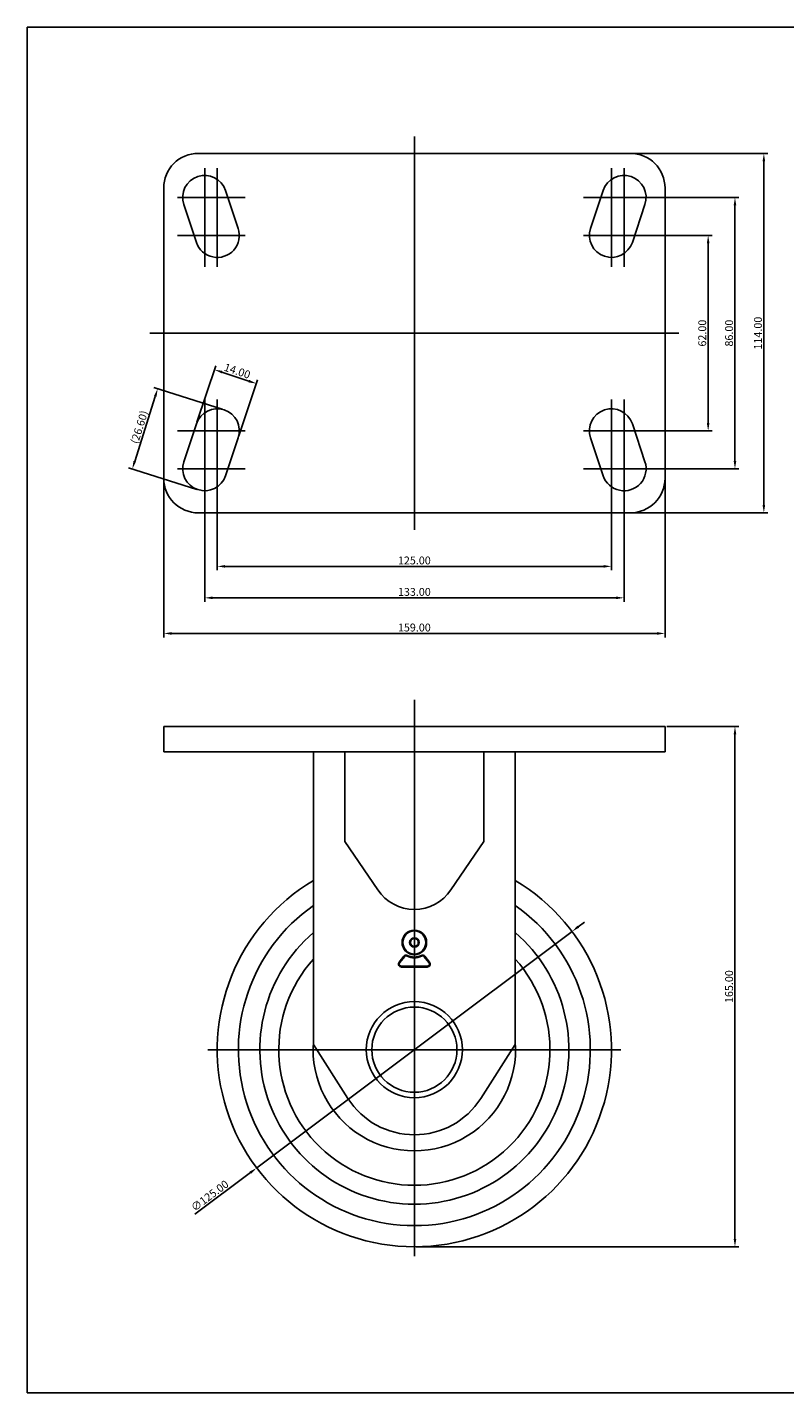
# Model space of a CAD drawing. Units: inches. Extents: x 2898 to 3450, y -888 to -455.
# Drawn here: x 2898 to 3138, y -888 to -455 of the extents above; entities that cross this region are included whole.
import ezdxf

# ---------------------------------------------------------------- set-up
doc = ezdxf.new("R2010")
doc.units = ezdxf.units.IN
doc.header["$MEASUREMENT"] = 0
doc.layers.add('3', color=3, linetype='Continuous')
doc.styles.get("Standard").update_dxf_attribs({"font": 'txt', "bigfont": 'gbcbig.shx'})
doc.dimstyles.get("Standard").update_dxf_attribs({"dimtxt": 5, "dimasz": 0.18, "dimexe": 0.18, "dimexo": 0.0625, "dimgap": 0.09, "dimtad": 0, "dimtoh": 1, "dimzin": 0, "dimdsep": 46, "dimtxsty": 'Standard', "dimcen": 0.09, "dimclrd": 4, "dimclre": 4, "dimazin": 0, "dimtfac": 1, "dimtofl": 0, "dimtmove": 0, "dimatfit": 3, "dimfxl": 1, "dimtolj": 1, "dimtzin": 0, "dimarcsym": 0})

# ---------------------------------------------------------------- blocks, each defined once
blk = doc.blocks.new('*D43')
at = {"color": 4, "lineweight": -2}
for p, q in [((2958.21, -595.97), (2958.21, -627.57)), ((3083.21, -595.97), (3083.21, -627.57)), ((2960.71, -626.32), (3080.71, -626.32))]:
    blk.add_line(p, q, dxfattribs=at)
at = {"color": 4}
for points in [[(2960.71, -625.9), (2960.71, -626.73), (2958.21, -626.32)], [(3080.71, -625.9), (3080.71, -626.73), (3083.21, -626.32)]]:
    blk.add_solid(points, dxfattribs=at)
at = {"layer": 'Defpoints', "color": 0}
for p in [(2958.21, -595.35), (3083.21, -595.35), (3083.21, -626.32)]:
    blk.add_point(p, dxfattribs=at)
at = {"color": 0, "insert": (3020.71, -624.44), "char_height": 2.5, "attachment_point": 5}
blk.add_mtext('\\A1;125.00', dxfattribs=at)
blk = doc.blocks.new('*D44')
at = {"color": 4, "lineweight": -2}
for p, q in [((2954.21, -595.97), (2954.21, -637.55)), ((3087.21, -595.97), (3087.21, -637.55)), ((2956.71, -636.3), (3084.71, -636.3))]:
    blk.add_line(p, q, dxfattribs=at)
at = {"color": 4}
for points in [[(2956.71, -635.88), (2956.71, -636.72), (2954.21, -636.3)], [(3084.71, -635.88), (3084.71, -636.72), (3087.21, -636.3)]]:
    blk.add_solid(points, dxfattribs=at)
at = {"layer": 'Defpoints', "color": 0}
for p in [(2954.21, -595.35), (3087.21, -595.35), (3087.21, -636.3)]:
    blk.add_point(p, dxfattribs=at)
at = {"color": 0, "insert": (3020.71, -634.42), "char_height": 2.5, "attachment_point": 5}
blk.add_mtext('\\A1;133.00', dxfattribs=at)
blk = doc.blocks.new('*D45')
at = {"color": 4, "lineweight": -2}
for p, q in [((2941.21, -598.97), (2941.21, -648.83)), ((3100.21, -598.97), (3100.21, -648.83)), ((2943.71, -647.58), (3097.71, -647.58))]:
    blk.add_line(p, q, dxfattribs=at)
at = {"color": 4}
for points in [[(2943.71, -647.17), (2943.71, -648), (2941.21, -647.58)], [(3097.71, -647.17), (3097.71, -648), (3100.21, -647.58)]]:
    blk.add_solid(points, dxfattribs=at)
at = {"layer": 'Defpoints', "color": 0}
for p in [(2941.21, -598.35), (3100.21, -598.35), (3100.21, -647.58)]:
    blk.add_point(p, dxfattribs=at)
at = {"color": 0, "insert": (3020.71, -645.71), "char_height": 2.5, "attachment_point": 5}
blk.add_mtext('\\A1;159.00', dxfattribs=at)
blk = doc.blocks.new('*D46')
at = {"color": 4, "lineweight": -2}
for p, q in [((3087.84, -521.35), (3115.15, -521.35)), ((3113.9, -580.85), (3113.9, -523.85)), ((3087.84, -583.35), (3115.15, -583.35))]:
    blk.add_line(p, q, dxfattribs=at)
at = {"color": 4}
for points in [[(3113.48, -523.85), (3114.31, -523.85), (3113.9, -521.35)], [(3113.48, -580.85), (3114.31, -580.85), (3113.9, -583.35)]]:
    blk.add_solid(points, dxfattribs=at)
at = {"layer": 'Defpoints', "color": 0}
for p in [(3087.21, -521.35), (3113.9, -521.35), (3087.21, -583.35)]:
    blk.add_point(p, dxfattribs=at)
at = {"color": 0, "insert": (3112.02, -552.35), "char_height": 2.5, "attachment_point": 5, "rotation": 90}
blk.add_mtext('\\A1;62.00', dxfattribs=at)
blk = doc.blocks.new('*D47')
at = {"color": 4, "lineweight": -2}
for p, q in [((3087.84, -509.35), (3123.65, -509.35)), ((3122.4, -592.85), (3122.4, -511.85)), ((3087.84, -595.35), (3123.65, -595.35))]:
    blk.add_line(p, q, dxfattribs=at)
at = {"color": 4}
for points in [[(3121.98, -511.85), (3122.82, -511.85), (3122.4, -509.35)], [(3121.98, -592.85), (3122.82, -592.85), (3122.4, -595.35)]]:
    blk.add_solid(points, dxfattribs=at)
at = {"layer": 'Defpoints', "color": 0}
for p in [(3087.21, -509.35), (3122.4, -509.35), (3087.21, -595.35)]:
    blk.add_point(p, dxfattribs=at)
at = {"color": 0, "insert": (3120.52, -552.35), "char_height": 2.5, "attachment_point": 5, "rotation": 90}
blk.add_mtext('\\A1;86.00', dxfattribs=at)
blk = doc.blocks.new('*D48')
at = {"color": 4, "lineweight": -2}
for p, q in [((3089.84, -495.35), (3132.81, -495.35)), ((3131.56, -606.85), (3131.56, -497.85)), ((3087.84, -609.35), (3132.81, -609.35))]:
    blk.add_line(p, q, dxfattribs=at)
at = {"color": 4}
for points in [[(3131.15, -497.85), (3131.98, -497.85), (3131.56, -495.35)], [(3131.15, -606.85), (3131.98, -606.85), (3131.56, -609.35)]]:
    blk.add_solid(points, dxfattribs=at)
at = {"layer": 'Defpoints', "color": 0}
for p in [(3089.21, -495.35), (3131.56, -495.35), (3087.21, -609.35)]:
    blk.add_point(p, dxfattribs=at)
at = {"color": 0, "insert": (3129.69, -552.35), "char_height": 2.5, "attachment_point": 5, "rotation": 90}
blk.add_mtext('\\A1;114.00', dxfattribs=at)
blk = doc.blocks.new('*D49')
at = {"color": 4, "lineweight": -2}
for p, q in [((2951.77, -580.54), (2957.7, -562.74)), ((2959.68, -564.72), (2968.22, -567.57)), ((2965.05, -584.97), (2970.98, -567.17))]:
    blk.add_line(p, q, dxfattribs=at)
at = {"color": 4}
for points in [[(2959.81, -564.32), (2959.55, -565.11), (2957.31, -563.93)], [(2968.35, -567.17), (2968.09, -567.96), (2970.59, -568.36)]]:
    blk.add_solid(points, dxfattribs=at)
at = {"layer": 'Defpoints', "color": 0}
for p in [(2970.59, -568.36), (2951.57, -581.13), (2964.85, -585.56)]:
    blk.add_point(p, dxfattribs=at)
at = {"color": 0, "insert": (2964.54, -564.36), "char_height": 2.5, "attachment_point": 5, "rotation": 341.5651}
blk.add_mtext('\\A1;14.00', dxfattribs=at)
blk = doc.blocks.new('*D50')
at = {"color": 4, "lineweight": -2}
for p, q in [((2959.73, -576.48), (2938.12, -569.64)), ((2938.55, -572.4), (2932.01, -593.03)), ((2951.68, -601.89), (2930.07, -595.04))]:
    blk.add_line(p, q, dxfattribs=at)
at = {"color": 4}
for points in [[(2938.15, -572.27), (2938.95, -572.52), (2939.31, -570.01)], [(2931.62, -592.9), (2932.41, -593.16), (2931.26, -595.41)]]:
    blk.add_solid(points, dxfattribs=at)
at = {"layer": 'Defpoints', "color": 0}
for p in [(2960.33, -576.67), (2931.26, -595.41), (2952.28, -602.07)]:
    blk.add_point(p, dxfattribs=at)
at = {"color": 0, "insert": (2933.5, -582.15), "char_height": 2.5, "attachment_point": 5, "rotation": 72.4201}
blk.add_mtext('\\A1;{\\Ftxt,gbcbig|c129;(26.60)}', dxfattribs=at)
blk = doc.blocks.new('mark2')
at = {"color": 3}
for p, q in [((-8.02, -10.42), (-5.59, -7.26)), ((-7.7, -10.67), (-5.27, -7.51)), ((-6.75, -12.6), (6.75, -12.6)), ((-6.75, -13), (6.75, -13)), ((7.7, -10.67), (5.27, -7.51)), ((8.02, -10.42), (5.59, -7.26))]:
    blk.add_line(p, q, dxfattribs=at)
for radius in [6.5, 6.1, 2.5, 2.1]:
    blk.add_circle((0, 0), radius, dxfattribs=at)
for centre, radius, start, end in [((-4.32, -8.24), 1.6, 62.33803, 142.43141), ((-4.32, -8.24), 1.2, 62.33803, 142.43141), ((0, 0), 8.1, 242.33803, 297.66197), ((0, 0), 7.7, 242.33803, 297.66197), ((4.32, -8.24), 1.6, 37.56859, 117.66197), ((4.32, -8.24), 1.2, 37.56859, 117.66197), ((-6.75, -11.4), 1.6, 142.43141, 270), ((-6.75, -11.4), 1.2, 142.43141, 270), ((6.75, -11.4), 1.6, 270, 37.56859), ((6.75, -11.4), 1.2, 270, 37.56859)]:
    blk.add_arc(centre, radius, start, end, dxfattribs=at)
blk = doc.blocks.new('*D52')
at = {"color": 4, "lineweight": -2}
for p, q in [((3100.84, -677.09), (3123.65, -677.09)), ((3122.4, -839.59), (3122.4, -679.59)), ((3021.34, -842.09), (3123.65, -842.09))]:
    blk.add_line(p, q, dxfattribs=at)
at = {"color": 4}
for points in [[(3121.98, -679.59), (3122.82, -679.59), (3122.4, -677.09)], [(3121.98, -839.59), (3122.82, -839.59), (3122.4, -842.09)]]:
    blk.add_solid(points, dxfattribs=at)
at = {"layer": 'Defpoints', "color": 0}
for p in [(3100.21, -677.09), (3122.4, -677.09), (3020.71, -842.09)]:
    blk.add_point(p, dxfattribs=at)
at = {"color": 0, "insert": (3120.52, -759.59), "char_height": 2.5, "attachment_point": 5, "rotation": 90}
blk.add_mtext('\\A1;165.00', dxfattribs=at)
blk = doc.blocks.new('*D53')
at = {"color": 4, "lineweight": -2}
for p, q in [((3072.72, -740.6), (3074.72, -739.1)), ((3070.72, -742.1), (2970.71, -817.08)), ((2951.11, -831.77), (2968.71, -818.58))]:
    blk.add_line(p, q, dxfattribs=at)
at = {"color": 4}
for points in [[(3072.47, -740.26), (3072.97, -740.93), (3070.72, -742.1)], [(2968.46, -818.25), (2968.96, -818.91), (2970.71, -817.08)]]:
    blk.add_solid(points, dxfattribs=at)
at = {"layer": 'Defpoints', "color": 0}
for p in [(3070.72, -742.1), (2970.71, -817.08)]:
    blk.add_point(p, dxfattribs=at)
at = {"color": 0, "insert": (2955.82, -825.9), "char_height": 2.5, "attachment_point": 5, "rotation": 36.8611}
blk.add_mtext('\\A1;∅125.00', dxfattribs=at)

msp = doc.modelspace()

# ---------------------------------------------------------------- linework, layer by layer
at = {"color": 4}
for p, q in [((3020.714, -490.004), (3020.714, -552.346)), ((2954.214, -499.998), (2954.214, -531.305)), ((2958.214, -499.998), (2958.214, -531.305)), ((3083.214, -499.998), (3083.214, -531.305)), ((3087.214, -499.998), (3087.214, -531.305)), ((2945.569, -509.346), (2967.097, -509.346)), ((3095.858, -509.346), (3074.33, -509.346)), ((2945.569, -521.346), (2967.097, -521.346)), ((3095.858, -521.346), (3074.33, -521.346)), ((2936.834, -552.346), (3020.714, -552.346)), ((3104.594, -552.346), (3020.714, -552.346)), ((3020.714, -614.689), (3020.714, -552.346)), ((2954.214, -604.695), (2954.214, -573.388)), ((2958.214, -604.695), (2958.214, -573.388)), ((3083.214, -604.695), (3083.214, -573.388)), ((3087.214, -604.695), (3087.214, -573.388)), ((2945.569, -583.346), (2967.097, -583.346)), ((3095.858, -583.346), (3074.33, -583.346)), ((2945.569, -595.346), (2967.097, -595.346)), ((3095.858, -595.346), (3074.33, -595.346)), ((3020.714, -668.645), (3020.714, -845.088)), ((2955.214, -779.588), (3086.214, -779.588))]:
    msp.add_line(p, q, dxfattribs=at)
at = {"color": 7}
for p, q in [((2952.214, -495.346), (3020.714, -495.346)), ((3089.214, -495.346), (3020.714, -495.346)), ((2941.214, -506.346), (2941.214, -552.346)), ((3100.214, -506.346), (3100.214, -552.346)), ((2960.855, -507.133), (2964.855, -519.133)), ((3080.573, -507.133), (3076.573, -519.133)), ((2947.573, -511.56), (2951.573, -523.56)), ((3093.855, -511.56), (3089.855, -523.56)), ((2941.214, -598.346), (2941.214, -552.346)), ((3100.214, -598.346), (3100.214, -552.346)), ((2947.573, -593.133), (2951.573, -581.133)), ((3093.855, -593.133), (3089.855, -581.133)), ((2960.855, -597.56), (2964.855, -585.56)), ((3080.573, -597.56), (3076.573, -585.56)), ((2952.214, -609.346), (3020.714, -609.346)), ((3089.214, -609.346), (3020.714, -609.346)), ((2941.214, -677.088), (3100.214, -677.088)), ((2941.214, -677.088), (2941.214, -685.088)), ((3100.214, -677.088), (3100.214, -685.088)), ((2941.214, -685.088), (3100.214, -685.088)), ((2998.714, -685.088), (2998.714, -713.588)), ((3042.714, -685.088), (3042.714, -713.588)), ((2998.714, -713.588), (3009.126, -728.944)), ((3042.714, -713.588), (3032.301, -728.944)), ((2988.714, -777.978), (2999.662, -795.071)), ((3052.714, -777.978), (3041.766, -795.071))]:
    msp.add_line(p, q, dxfattribs=at)
at = {"color": 7, "ltscale": 0.764446}
for p, q in [((2988.714, -685.088), (2988.714, -777.978)), ((3052.714, -685.088), (3052.714, -777.978))]:
    msp.add_line(p, q, dxfattribs=at)
at = {"color": 7}
for radius in [15.25, 13.5]:
    msp.add_circle((3020.714, -779.588), radius, dxfattribs=at)
for centre, radius, start, end in [((2952.214, -506.346), 11, 90, 180), ((3089.214, -506.346), 11, 0, 90), ((2954.214, -509.346), 7, 18.43495, 198.43495), ((3087.214, -509.346), 7, 341.56505, 161.56505), ((2958.214, -521.346), 7, 198.43495, 18.43495), ((3083.214, -521.346), 7, 161.56505, 341.56505), ((2958.214, -583.346), 7, 341.56505, 161.56505), ((3083.214, -583.346), 7, 18.43495, 198.43495), ((2954.214, -595.346), 7, 161.56505, 341.56505), ((3087.214, -595.346), 7, 198.43495, 18.43495), ((2952.214, -598.346), 11, 180, 270), ((3089.214, -598.346), 11, 270, 0), ((3020.714, -779.588), 62.5, 120.79714, 59.20286), ((3020.714, -721.088), 14, 214.13872, 325.86128), ((3020.714, -779.588), 55.8, 124.99302, 55.00698), ((3020.714, -779.588), 49, 130.7728, 49.2272), ((3020.714, -779.588), 43, 138.08923, 41.91077), ((3020.714, -779.588), 32.1, 175.47626, 4.52374), ((3020.714, -781.588), 25, 212.63867, 327.36133)]:
    msp.add_arc(centre, radius, start, end, dxfattribs=at)
at = {"layer": '3'}
for p, q in [((3449.958, -455.367), (2897.958, -455.367)), ((2897.958, -455.367), (2897.958, -888.367)), ((2897.958, -888.367), (3449.958, -888.367))]:
    msp.add_line(p, q, dxfattribs=at)

# ---------------------------------------------------------------- block references
at = {"xscale": 0.599999999999909, "yscale": 0.6000000000000227, "zscale": 0.6}
msp.add_blockref('mark2', (3020.714, -745.588), dxfattribs=at)

# ---------------------------------------------------------------- dimensions: what is measured, and where the dimension line sits
at = {"color": 7}
for base, p1, p2, picture, middle in [((3131.564, -495.346), (3087.214, -609.346), (3089.214, -495.346), '*D48', (3129.689, -552.346)), ((3122.4, -509.346), (3087.214, -595.346), (3087.214, -509.346), '*D47', (3120.525, -552.346)), ((3113.897, -521.346), (3087.214, -583.346), (3087.214, -521.346), '*D46', (3112.022, -552.346)), ((3122.4, -677.088), (3020.714, -842.088), (3100.214, -677.088), '*D52', (3120.525, -759.588))]:
    dim = msp.add_linear_dim(base=base, p1=p1, p2=p2, angle=90, dimstyle='Standard', override={"dimtxt": 2.5, "dimasz": 2.5, "dimexe": 1.25, "dimexo": 0.625, "dimgap": 0.625, "dimtad": 1, "dimtoh": 0, "dimrnd": 0.005, "dimzin": 4, "dimcen": -2.5, "dimazin": 1, "dimtofl": 1}, dxfattribs=at)
    dim.commit()
    dim.dimension.update_dxf_attribs({"geometry": picture, "text_midpoint": middle})
dim = msp.add_aligned_dim(p1=(2951.573, -581.133), p2=(2964.855, -585.56), distance=18.135, dimstyle='Standard', override={"dimtxt": 2.5, "dimasz": 2.5, "dimexe": 1.25, "dimexo": 0.625, "dimgap": 0.625, "dimtad": 1, "dimtoh": 0, "dimrnd": 0.005, "dimzin": 4, "dimcen": -2.5, "dimazin": 1, "dimtofl": 1}, dxfattribs=at)
dim.commit()
dim.dimension.update_dxf_attribs({"geometry": '*D49', "text_midpoint": (2964.541, -564.364)})
dim = msp.add_aligned_dim(p1=(2960.328, -576.673), p2=(2952.28, -602.074), distance=-22.051, text='{\\Ftxt,gbcbig|c129;(26.60)}', dimstyle='Standard', override={"dimtxt": 2.5, "dimasz": 2.5, "dimexe": 1.25, "dimexo": 0.625, "dimgap": 0.625, "dimtad": 1, "dimtoh": 0, "dimrnd": 0.005, "dimzin": 4, "dimcen": -2.5, "dimazin": 1, "dimtofl": 1}, dxfattribs=at)
dim.commit()
dim.dimension.update_dxf_attribs({"geometry": '*D50', "text_midpoint": (2933.496, -582.147)})
for base, p1, p2, picture, middle in [((3087.214, -636.299), (2954.214, -595.346), (3087.214, -595.346), '*D44', (3020.714, -634.424)), ((3083.214, -626.316), (2958.214, -595.346), (3083.214, -595.346), '*D43', (3020.714, -624.441)), ((3100.214, -647.583), (2941.214, -598.346), (3100.214, -598.346), '*D45', (3020.714, -645.708))]:
    dim = msp.add_linear_dim(base=base, p1=p1, p2=p2, dimstyle='Standard', override={"dimtxt": 2.5, "dimasz": 2.5, "dimexe": 1.25, "dimexo": 0.625, "dimgap": 0.625, "dimtad": 1, "dimtoh": 0, "dimrnd": 0.005, "dimzin": 4, "dimcen": -2.5, "dimazin": 1, "dimtofl": 1}, dxfattribs=at)
    dim.commit()
    dim.dimension.update_dxf_attribs({"geometry": picture, "text_midpoint": middle})
dim = msp.add_diameter_dim_2p(p1=(3070.719, -742.095), p2=(2970.708, -817.08), dimstyle='Standard', override={"dimtxt": 2.5, "dimasz": 2.5, "dimexe": 1.25, "dimexo": 0.625, "dimgap": 0.625, "dimtad": 1, "dimtoh": 0, "dimrnd": 0.005, "dimzin": 4, "dimcen": -2.5, "dimazin": 1, "dimtofl": 1}, dxfattribs=at)
dim.commit()
dim.dimension.update_dxf_attribs({"geometry": '*D53', "text_midpoint": (2956.943, -827.4), "dimtype": 163})

doc.saveas('drawing.dxf')
